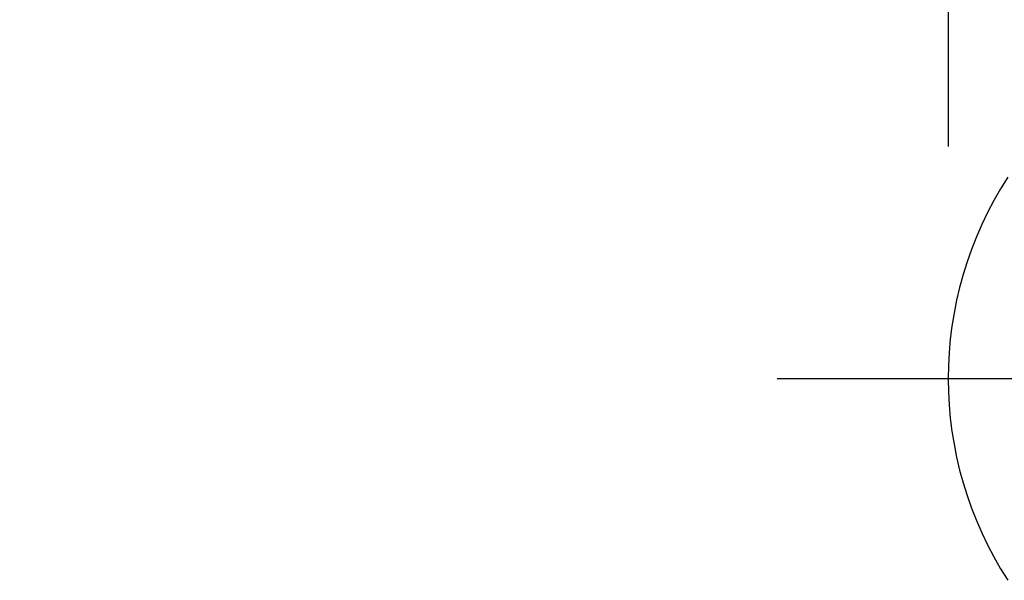
# Model space of a CAD drawing. Extents: x 253 to 8923, y 332 to 6347.
# Drawn here: x 551 to 657, y 5458 to 5519 of the extents above; entities that cross this region are included whole.
import ezdxf

# ---------------------------------------------------------------- set-up
doc = ezdxf.new("R2010")
doc.units = 0
doc.header["$LTSCALE"] = 250
doc.header["$PDMODE"] = 33
doc.header["$PDSIZE"] = 5
doc.linetypes.add('CENTER', pattern=[2, 1.25, -0.25, 0.25, -0.25])
doc.layers.get('DEFPOINTS').update_dxf_attribs({"linetype": 'CONTINUOUS'})
for name, color, linetype in [('CENTER', 3, 'CENTER'), ('SJC', 1, 'CONTINUOUS'), ('SUNPOU', 4, 'CONTINUOUS')]:
    doc.layers.add(name, color=color, linetype=linetype)
doc.styles.add('EXT08', font='ROMANS', dxfattribs={"width": 0.8, "bigfont": 'EXTFONT'})
doc.dimstyles.get("Standard").update_dxf_attribs({"dimscale": 25, "dimtxt": 3, "dimasz": 2, "dimexe": 1, "dimexo": 1, "dimgap": 1.2, "dimtad": 1, "dimcen": 0.09, "dimazin": 3, "dimtfac": 1, "dimtmove": 0, "dimatfit": 3})

# ---------------------------------------------------------------- blocks, each defined once
blk = doc.blocks.new('*D0')
at = {"layer": 'DEFPOINTS', "color": 0}
for p in [(651.03, 5950.77), (763.01, 5546.43), (651.03, 5479.86)]:
    blk.add_point(p, dxfattribs=at)
at = {"layer": 'SUNPOU'}
for p, q in [((651.03, 5504.86), (651.03, 5975.77)), ((763.01, 5571.43), (763.01, 5975.77)), ((601.03, 5950.77), (551.03, 5950.77)), ((763.01, 5950.77), (651.03, 5950.77)), ((813.01, 5950.77), (863.01, 5950.77))]:
    blk.add_line(p, q, dxfattribs=at)
for points in [[(601.03, 5959.11), (601.03, 5942.44), (651.03, 5950.77)], [(813.01, 5959.11), (813.01, 5942.44), (763.01, 5950.77)]]:
    blk.add_solid(points, dxfattribs=at)
at = {"layer": 'SUNPOU', "style": 'EXT08'}
blk.add_text('112', height=75, dxfattribs=at).set_placement((559.04, 5894.01))

msp = doc.modelspace()

# ---------------------------------------------------------------- linework, layer by layer
at = {"layer": 'CENTER'}
msp.add_line((5192.795, 5479.857), (632.603, 5479.857), dxfattribs=at)
at = {"layer": 'SJC'}
msp.add_arc((691.011, 5479.857), 40, 147.12165, 212.87835, dxfattribs=at)

# ---------------------------------------------------------------- dimensions: what is measured, and where the dimension line sits
at = {"layer": 'SUNPOU'}
dim = msp.add_linear_dim(base=(651.026, 5950.772), p1=(763.011, 5546.43), p2=(651.026, 5479.857), dimstyle='Standard', override={"dimscale": 25, "dimtxt": 3, "dimasz": 2, "dimexe": 1, "dimexo": 1, "dimgap": 1.2, "dimtad": 1, "dimtih": 0, "dimtoh": 0, "dimdec": 0, "dimzin": 8, "dimclrd": 256, "dimclre": 256, "dimclrt": 256, "dimaunit": 1, "dimtofl": 1, "dimtmove": 2}, dxfattribs=at)
dim.commit()
dim.dimension.update_dxf_attribs({"geometry": '*D0', "text_midpoint": (709.037, 6026.763), "dimtype": 128})

doc.saveas('drawing.dxf')
